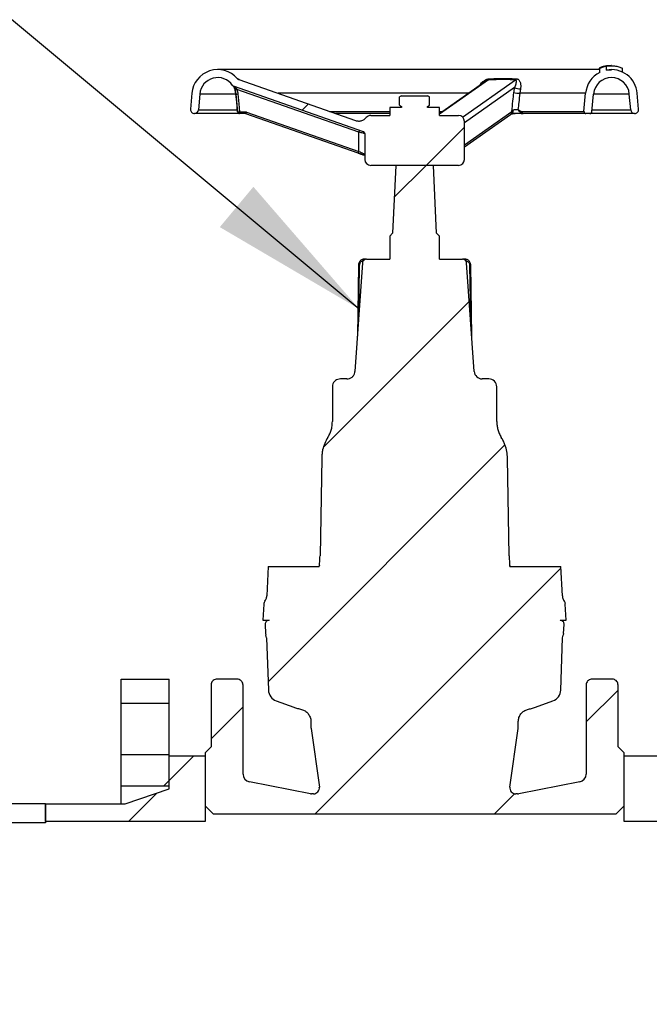
# Model space of a CAD drawing. Units: millimetres. Extents: x 500 to 20501, y 500 to 14350.
# Drawn here: x 9175 to 9964, y 7062 to 8295 of the extents above; entities that cross this region are included whole.
import ezdxf

# ---------------------------------------------------------------- set-up
doc = ezdxf.new("R2010")
doc.units = ezdxf.units.MM
doc.header["$LTSCALE"] = 50
doc.linetypes.add('SLD-Solid', pattern=[0])
doc.styles.get("Standard").update_dxf_attribs({"font": 'arial.ttf'})
doc.dimstyles.new('SLDDIMSTYLE1', dxfattribs={"dimtxt": 0.18, "dimasz": 200, "dimexe": 0, "dimexo": 0.0625, "dimgap": 0, "dimtad": 0, "dimtih": 1, "dimtoh": 1, "dimdec": 0, "dimrnd": 1e-09, "dimzin": 0, "dimdsep": 46, "dimtxsty": 'Standard', "dimsah": 1, "dimcen": 0.09, "dimadec": 0, "dimazin": 0, "dimtfac": 200, "dimtdec": 0, "dimtofl": 0, "dimtmove": 0, "dimatfit": 3, "dimfxl": 1, "dimfrac": 2, "dimtolj": 1, "dimtzin": 0, "dimarcsym": 0})

msp = doc.modelspace()

# ---------------------------------------------------------------- hatches: boundary and pattern name
at = {"linetype": 'SLD-Solid', "lineweight": 18}
h = msp.add_hatch(dxfattribs=at)
h.set_pattern_fill('ANSI31', scale=50, style=0)
edge = h.paths.add_edge_path(flags=0)
edge.add_line((9686.2, 8200), (9653.7, 8200))
edge.add_line((9653.7, 8200), (9651.1, 8198.6))
edge.add_line((9651.1, 8198.6), (9651.1, 8188.2))
edge.add_line((9651.1, 8188.2), (9653.7, 8186.8))
edge.add_line((9653.7, 8186.8), (9653.7, 8185.3))
edge.add_line((9653.7, 8185.3), (9638.7, 8185.3))
edge.add_line((9638.7, 8185.3), (9638.7, 8175.3))
edge.add_line((9638.7, 8175.3), (9614.9, 8175.3))
edge.add_arc((9614.9, 8167.8), 7.5, 90, 139.0136)
edge.add_spline(control_points=[(9609.2, 8172.7), (9603.7, 8166.3), (9595.7, 8169.1)], knot_values=[0, 0, 0, 1, 1, 1], weights=[1, 0.827298, 1], degree=2, periodic=0)
edge.add_line((9595.7, 8169.1), (9449.8, 8220.3))
edge.add_spline(control_points=[(9449.8, 8220.3), (9448.5, 8220.7), (9447.7, 8221.7)], knot_values=[0, 0, 0, 1, 1, 1], weights=[1, 0.967398, 1], degree=2, periodic=0)
edge.add_arc((9423.2, 8200.3), 32.5, 41.3169, 175)
edge.add_line((9390.9, 8203.1), (9389.1, 8183.2))
edge.add_arc((9394.1, 8182.8), 5, 175, 270)
edge.add_arc((9394.1, 8182.8), 5, 270, 355)
edge.add_line((9399.1, 8182.3), (9400.8, 8202.2))
edge.add_arc((9423.2, 8200.3), 22.5, 34.5566, 175, ccw=False)
edge.add_spline(control_points=[(9441.8, 8213), (9442.2, 8212.3), (9443, 8212.1)], knot_values=[0, 0, 0, 1, 1, 1], weights=[1, 0.950784, 1], degree=2, periodic=0)
edge.add_line((9443, 8212.1), (9605.7, 8155))
edge.add_spline(control_points=[(9605.7, 8155), (9607.4, 8154.4), (9607.4, 8152.6)], knot_values=[0, 0, 0, 1, 1, 1], weights=[1, 0.815845, 1], degree=2, periodic=0)
edge.add_line((9607.4, 8152.6), (9607.4, 8120.3))
edge.add_arc((9614.9, 8120.3), 7.5, 180, 270)
edge.add_line((9614.9, 8112.8), (9724.9, 8112.8))
edge.add_arc((9724.9, 8120.3), 7.5, 270, 360)
edge.add_line((9732.4, 8120.3), (9732.4, 8167.8))
edge.add_arc((9724.9, 8167.8), 7.5, 0, 90)
edge.add_line((9724.9, 8175.3), (9701.2, 8175.3))
edge.add_line((9701.2, 8175.3), (9701.2, 8185.3))
edge.add_line((9701.2, 8185.3), (9686.2, 8185.3))
edge.add_line((9686.2, 8185.3), (9686.2, 8186.8))
edge.add_line((9686.2, 8186.8), (9688.7, 8188.2))
edge.add_line((9688.7, 8188.2), (9688.7, 8198.6))
edge.add_line((9688.7, 8198.6), (9686.2, 8200))
h = msp.add_hatch(dxfattribs=at)
h.set_pattern_fill('ANSI31', scale=50, style=0)
edge = h.paths.add_edge_path(flags=0)
edge.add_line((9950.7, 8183.2), (9948.9, 8203.1))
edge.add_arc((9916.6, 8200.3), 32.5, 5, 100.8884)
edge.add_line((9910.4, 8232.2), (9910.4, 8237.2))
edge.add_arc((9916.6, 8205.3), 32.5, 100.8884, 116.9127)
edge.add_line((9901.8, 8234.2), (9901.8, 8229.2))
edge.add_arc((9916.6, 8200.3), 32.5, 116.9127, 175)
edge.add_line((9884.2, 8203.1), (9882.2, 8180.5))
edge.add_arc((9884.7, 8180.3), 2.5, 175, 270)
edge.add_line((9884.7, 8177.8), (9889.7, 8177.8))
edge.add_arc((9889.7, 8180.3), 2.5, 270, 355)
edge.add_line((9892.2, 8180), (9894.1, 8202.2))
edge.add_arc((9916.6, 8200.3), 22.5, 5, 175, ccw=False)
edge.add_line((9939, 8202.2), (9940.7, 8182.3))
edge.add_arc((9945.7, 8182.8), 5, 185, 270)
edge.add_arc((9945.7, 8182.8), 5, 270, 365)
h = msp.add_hatch(dxfattribs=at)
h.set_pattern_fill('ANSI31', scale=50, style=0)
edge = h.paths.add_edge_path(flags=0)
edge.add_spline(control_points=[(9855.4, 7520.6), (9855.4, 7521.7), (9855.7, 7522.9), (9856.1, 7524)], knot_values=[0, 0, 0, 0, 1, 1, 1, 1], weights=[1, 1, 1, 1], degree=3, periodic=0)
edge.add_spline(control_points=[(9856.1, 7524), (9856.4, 7524.7), (9856.6, 7525.6), (9856.6, 7526.4)], knot_values=[0, 0, 0, 0, 1, 1, 1, 1], weights=[1, 1, 1, 1], degree=3, periodic=0)
edge.add_line((9856.6, 7526.4), (9857.2, 7537.5))
edge.add_spline(control_points=[(9857.2, 7537.5), (9857.4, 7540.5), (9855.3, 7542.8), (9852.2, 7542.8)], knot_values=[0, 0, 0, 0, 1, 1, 1, 1], weights=[0.958241, 0.759153, 0.759153, 0.958241], degree=3, periodic=0)
edge.add_line((9852.2, 7542.8), (9859.9, 7542.8))
edge.add_line((9859.9, 7542.8), (9858.8, 7562.8))
edge.add_arc((9851.4, 7562.4), 7.5, 3, 35.6273)
edge.add_spline(control_points=[(9857.5, 7566.8), (9855.3, 7569.8), (9855.1, 7573.4)], knot_values=[0.573442, 0.573442, 0.573442, 1, 1, 1], weights=[0.893649, 0.90727, 1], degree=2, periodic=0)
edge.add_line((9855.1, 7573.4), (9853.2, 7610.3))
edge.add_line((9853.2, 7610.3), (9789.3, 7610.3))
edge.add_spline(control_points=[(9789.3, 7610.3), (9789.3, 7610.6), (9789.3, 7611), (9789.2, 7611.4)], knot_values=[0, 0, 0, 0, 0.033797, 0.033797, 0.033797, 0.033797], weights=[0.989646, 0.989647, 0.989649, 0.989651], degree=3, periodic=0)
edge.add_spline(control_points=[(9789.2, 7611.4), (9788.5, 7617.3), (9788.4, 7623.4)], knot_values=[0, 0, 0, 1, 1, 1], weights=[1, 0.998841, 1], degree=2, periodic=0)
edge.add_line((9788.4, 7623.4), (9786.3, 7746.1))
edge.add_spline(control_points=[(9786.3, 7746.1), (9786, 7760), (9778.6, 7771.8)], knot_values=[0, 0, 0, 0.356719, 0.356719, 0.356719], weights=[1, 0.897711, 0.868399], degree=2, periodic=0)
edge.add_spline(control_points=[(9778.6, 7771.8), (9772.9, 7781), (9772.9, 7791.8)], knot_values=[0, 0, 0, 1, 1, 1], weights=[1, 0.960956, 1], degree=2, periodic=0)
edge.add_line((9772.9, 7791.8), (9772.9, 7835.3))
edge.add_arc((9762.9, 7835.3), 10, 0, 90)
edge.add_line((9762.9, 7845.3), (9754.6, 7845.3))
edge.add_arc((9754.6, 7855.3), 10, 184, 270, ccw=False)
edge.add_line((9744.6, 7854.6), (9735.1, 7990.6))
edge.add_spline(control_points=[(9735.1, 7990.6), (9734.9, 7993.4), (9732.9, 7995.3), (9730.1, 7995.3)], knot_values=[0, 0, 0, 0, 1, 1, 1, 1], weights=[0.872807, 0.71649, 0.71649, 0.872807], degree=3, periodic=0)
edge.add_line((9730.1, 7995.3), (9701.2, 7995.3))
edge.add_line((9701.2, 7995.3), (9701.2, 8024))
edge.add_line((9701.2, 8024), (9697.4, 8027.8))
edge.add_line((9697.4, 8027.8), (9693.7, 8112.8))
edge.add_line((9693.7, 8112.8), (9646.2, 8112.8))
edge.add_line((9646.2, 8112.8), (9642.4, 8027.8))
edge.add_line((9642.4, 8027.8), (9638.7, 8024))
edge.add_line((9638.7, 8024), (9638.7, 7995.3))
edge.add_line((9638.7, 7995.3), (9609.7, 7995.3))
edge.add_spline(control_points=[(9609.7, 7995.3), (9606.9, 7995.3), (9604.9, 7993.4), (9604.7, 7990.6)], knot_values=[0, 0, 0, 0, 1, 1, 1, 1], weights=[0.872807, 0.71649, 0.71649, 0.872807], degree=3, periodic=0)
edge.add_line((9604.7, 7990.6), (9595.2, 7854.6))
edge.add_spline(control_points=[(9595.2, 7854.6), (9594.8, 7849), (9590.7, 7845.3), (9585.2, 7845.3)], knot_values=[0, 0, 0, 0, 1, 1, 1, 1], weights=[1, 0.820902, 0.820902, 1], degree=3, periodic=0)
edge.add_line((9585.2, 7845.3), (9576.9, 7845.3))
edge.add_spline(control_points=[(9576.9, 7845.3), (9571, 7845.3), (9566.9, 7841.1), (9566.9, 7835.3)], knot_values=[0, 0, 0, 0, 1, 1, 1, 1], weights=[1, 0.804738, 0.804738, 1], degree=3, periodic=0)
edge.add_line((9566.9, 7835.3), (9566.9, 7791.8))
edge.add_spline(control_points=[(9566.9, 7791.8), (9566.9, 7781), (9561.2, 7771.8)], knot_values=[0, 0, 0, 1, 1, 1], weights=[1, 0.960956, 1], degree=2, periodic=0)
edge.add_spline(control_points=[(9561.2, 7771.8), (9553.8, 7760), (9553.5, 7746.1)], knot_values=[0.643281, 0.643281, 0.643281, 1, 1, 1], weights=[0.868399, 0.897711, 1], degree=2, periodic=0)
edge.add_line((9553.5, 7746.1), (9551.4, 7623.4))
edge.add_spline(control_points=[(9551.4, 7623.4), (9551.3, 7617.3), (9550.6, 7611.4)], knot_values=[0, 0, 0, 1, 1, 1], weights=[1, 0.998841, 1], degree=2, periodic=0)
edge.add_spline(control_points=[(9550.6, 7611.4), (9550.5, 7611), (9550.5, 7610.6), (9550.5, 7610.3)], knot_values=[0.056255, 0.056255, 0.056255, 0.056255, 0.090052, 0.090052, 0.090052, 0.090052], weights=[0.989651, 0.989649, 0.989647, 0.989646], degree=3, periodic=0)
edge.add_line((9550.5, 7610.3), (9486.6, 7610.3))
edge.add_line((9486.6, 7610.3), (9484.7, 7573.4))
edge.add_spline(control_points=[(9484.7, 7573.4), (9484.5, 7569.8), (9482.3, 7566.8)], knot_values=[0, 0, 0, 0.426558, 0.426558, 0.426558], weights=[1, 0.90727, 0.893649], degree=2, periodic=0)
edge.add_arc((9488.4, 7562.4), 7.5, 144.3727, 177)
edge.add_line((9481, 7562.8), (9479.9, 7542.8))
edge.add_line((9479.9, 7542.8), (9487.6, 7542.8))
edge.add_spline(control_points=[(9487.6, 7542.8), (9484.5, 7542.8), (9482.4, 7540.5), (9482.6, 7537.5)], knot_values=[0, 0, 0, 0, 1, 1, 1, 1], weights=[0.958241, 0.759153, 0.759153, 0.958241], degree=3, periodic=0)
edge.add_line((9482.6, 7537.5), (9483.2, 7526.4))
edge.add_spline(control_points=[(9483.2, 7526.4), (9483.2, 7525.5), (9483.4, 7524.7), (9483.7, 7524)], knot_values=[0, 0, 0, 0, 1, 1, 1, 1], weights=[1, 1, 1, 1], degree=3, periodic=0)
edge.add_spline(control_points=[(9483.7, 7524), (9484.1, 7522.9), (9484.4, 7521.7), (9484.4, 7520.6)], knot_values=[0, 0, 0, 0, 1, 1, 1, 1], weights=[1, 1, 1, 1], degree=3, periodic=0)
edge.add_line((9484.4, 7520.6), (9486.7, 7455.4))
edge.add_arc((9501.7, 7455.9), 15, 182.0308, 250.2803)
edge.add_line((9496.6, 7441.8), (9518.4, 7434))
edge.add_spline(control_points=[(9518.4, 7434), (9520.1, 7433.4), (9521.7, 7432.9), (9524.9, 7431.9), (9526.6, 7431.5), (9528.2, 7431.1)], knot_values=[0, 0, 0, 0, 0.5, 0.5, 1, 1, 1, 1], weights=[1, 1, 1, 1, 1, 1], degree=3, periodic=0)
edge.add_spline(control_points=[(9528.2, 7431.1), (9529, 7430.9), (9529.8, 7430.6), (9531.4, 7429.9), (9532.1, 7429.6), (9533.6, 7428.6), (9534.2, 7428.1), (9535.5, 7426.9), (9536.1, 7426.3), (9537.7, 7424.2), (9538.5, 7422.7), (9539.1, 7420.9), (9539.2, 7420.7), (9539.3, 7420.2), (9539.4, 7420), (9539.5, 7419.4), (9539.6, 7419), (9539.8, 7417.7), (9539.9, 7416.9), (9539.9, 7416)], knot_values=[0, 0, 0, 0, 0.125, 0.125, 0.25, 0.25, 0.375, 0.375, 0.5, 0.5, 0.75, 0.75, 0.78125, 0.78125, 0.8125, 0.8125, 0.875, 0.875, 1, 1, 1, 1], weights=[1, 1, 1, 1, 1, 1, 1, 1, 1, 1, 1, 1, 1, 1, 1, 1, 1, 1, 1, 1], degree=3, periodic=0)
edge.add_line((9539.9, 7416), (9539.9, 7412.1))
edge.add_arc((9575.3, 7412.1), 35.4, 180.0004, 188.0004)
edge.add_line((9540.2, 7407.2), (9550.6, 7333.8))
edge.add_arc((9543.1, 7332.8), 7.5, -90, 8, ccw=False)
edge.add_line((9543.1, 7325.3), (9540.9, 7325.3))
edge.add_arc((9540.9, 7332.8), 7.5, 259, 270, ccw=False)
edge.add_line((9539.4, 7325.4), (9463, 7340.3))
edge.add_arc((9464.9, 7350.1), 10, 180, 259, ccw=False)
edge.add_line((9454.9, 7350.1), (9454.9, 7461.5))
edge.add_spline(control_points=[(9454.9, 7461.5), (9454.9, 7465.9), (9451.8, 7469), (9447.4, 7469)], knot_values=[0, 0, 0, 0, 1, 1, 1, 1], weights=[1, 0.804738, 0.804738, 1], degree=3, periodic=0)
edge.add_line((9447.4, 7469), (9422.4, 7469))
edge.add_spline(control_points=[(9422.4, 7469), (9418, 7469), (9414.9, 7465.9), (9414.9, 7461.5)], knot_values=[0, 0, 0, 0, 1, 1, 1, 1], weights=[0.5, 0.402369, 0.402369, 0.5], degree=3, periodic=0)
edge.add_line((9414.9, 7461.5), (9414.9, 7384))
edge.add_line((9414.9, 7384), (9407.4, 7376.5))
edge.add_line((9407.4, 7376.5), (9407.4, 7310.3))
edge.add_line((9407.4, 7310.3), (9417.4, 7300.3))
edge.add_line((9417.4, 7300.3), (9922.4, 7300.3))
edge.add_line((9922.4, 7300.3), (9932.4, 7310.3))
edge.add_line((9932.4, 7310.3), (9932.4, 7376.5))
edge.add_line((9932.4, 7376.5), (9924.9, 7384))
edge.add_line((9924.9, 7384), (9924.9, 7461.5))
edge.add_spline(control_points=[(9924.9, 7461.5), (9924.9, 7465.9), (9921.8, 7469), (9917.4, 7469)], knot_values=[0, 0, 0, 0, 1, 1, 1, 1], weights=[0.5, 0.402369, 0.402369, 0.5], degree=3, periodic=0)
edge.add_line((9917.4, 7469), (9892.4, 7469))
edge.add_spline(control_points=[(9892.4, 7469), (9888, 7469), (9884.9, 7465.9), (9884.9, 7461.5)], knot_values=[0, 0, 0, 0, 1, 1, 1, 1], weights=[1, 0.804738, 0.804738, 1], degree=3, periodic=0)
edge.add_line((9884.9, 7461.5), (9884.9, 7350.1))
edge.add_arc((9874.9, 7350.1), 10, 281, 360, ccw=False)
edge.add_line((9876.8, 7340.3), (9800.4, 7325.4))
edge.add_arc((9798.9, 7332.8), 7.5, 270, 281, ccw=False)
edge.add_line((9798.9, 7325.3), (9796.7, 7325.3))
edge.add_arc((9796.7, 7332.8), 7.5, 172, 270, ccw=False)
edge.add_line((9789.2, 7333.8), (9799.6, 7407.2))
edge.add_arc((9764.5, 7412.1), 35.4, 351.9996, 359.9996)
edge.add_line((9799.9, 7412.1), (9799.9, 7416))
edge.add_spline(control_points=[(9799.9, 7416), (9799.9, 7416.9), (9800, 7417.7), (9800.2, 7419), (9800.3, 7419.4), (9800.4, 7420), (9800.5, 7420.2), (9800.6, 7420.7), (9800.7, 7420.9), (9801.3, 7422.7), (9802.1, 7424.2), (9803.7, 7426.3), (9804.3, 7426.9), (9805.6, 7428.1), (9806.2, 7428.6), (9807.7, 7429.6), (9808.4, 7429.9), (9810, 7430.6), (9810.8, 7430.9), (9811.6, 7431.1)], knot_values=[0, 0, 0, 0, 0.125, 0.125, 0.1875, 0.1875, 0.21875, 0.21875, 0.25, 0.25, 0.5, 0.5, 0.625, 0.625, 0.75, 0.75, 0.875, 0.875, 1, 1, 1, 1], weights=[1, 1, 1, 1, 1, 1, 1, 1, 1, 1, 1, 1, 1, 1, 1, 1, 1, 1, 1, 1], degree=3, periodic=0)
edge.add_spline(control_points=[(9811.6, 7431.1), (9813.2, 7431.5), (9814.9, 7431.9), (9818.1, 7432.9), (9819.8, 7433.4), (9821.4, 7434)], knot_values=[0, 0, 0, 0, 0.5, 0.5, 1, 1, 1, 1], weights=[1, 1, 1, 1, 1, 1], degree=3, periodic=0)
edge.add_line((9821.4, 7434), (9843.2, 7441.8))
edge.add_arc((9838.1, 7455.9), 15, 289.7197, 357.9692)
edge.add_line((9853.1, 7455.4), (9855.4, 7520.6))
h = msp.add_hatch(dxfattribs=at)
h.set_pattern_fill('ANSI31', scale=50, style=0)
h.paths.add_polyline_path([(9362.4, 7469), (9302.4, 7469), (9302.4, 7439), (9362.4, 7439)], flags=0)
h = msp.add_hatch(dxfattribs=at)
h.set_pattern_fill('ANSI31', scale=50, style=0)
h.paths.add_polyline_path([(9362.4, 7372.8), (9362.4, 7331.5), (9307.4, 7312.8), (9207.4, 7312.8), (9207.4, 7290.7), (9407.4, 7290.7), (9407.4, 7372.8)], flags=0)
h = msp.add_hatch(dxfattribs=at)
h.set_pattern_fill('ANSI31', scale=50, style=0)
h.paths.add_polyline_path([(9302.4, 7374), (9302.4, 7335.3), (9362.4, 7335.3), (9362.4, 7374)], flags=0)
h = msp.add_hatch(dxfattribs=at)
h.set_pattern_fill('ANSI31', scale=50, style=0)
h.paths.add_polyline_path([(9977.4, 7331.5), (9977.4, 7372.8), (9932.4, 7372.8), (9932.4, 7290.7), (10132.4, 7290.7), (10132.4, 7312.8), (10032.4, 7312.8)], flags=0)
h = msp.add_hatch(dxfattribs=at)
h.set_pattern_fill('ANSI31', scale=50, style=0)
edge = h.paths.add_edge_path(flags=0)
edge.add_line((9064.9, 7312.8), (9053, 7324.6))
edge.add_line((9053, 7324.6), (8782.4, 7324.6))
edge.add_arc((8782.4, 7112.8), 211.9, 90, 270)
edge.add_line((8782.4, 6900.9), (9053, 6900.9))
edge.add_line((9053, 6900.9), (9064.9, 6912.8))
edge.add_line((9064.9, 6912.8), (9207.4, 6912.8))
edge.add_line((9207.4, 6912.8), (9207.4, 6936.5))
edge.add_line((9207.4, 6936.5), (8782.4, 6936.5))
edge.add_arc((8782.4, 7112.8), 176.2, 90, 270, ccw=False)
edge.add_line((8782.4, 7289), (9207.4, 7289))
edge.add_line((9207.4, 7289), (9207.4, 7312.8))
edge.add_line((9207.4, 7312.8), (9064.9, 7312.8))

# ---------------------------------------------------------------- linework, layer by layer
at = {"color": 7, "linetype": 'SLD-Solid', "lineweight": 25}
for p, q in [((9901.8, 8232.8), (9423.2, 8232.8)), ((9901.8, 8234.8), (9905, 8236)), ((9901.8, 8234.4), (9901.8, 8234.8)), ((9901.8, 8234.2), (9901.8, 8229.2)), ((9905, 8236), (9905, 8235.8)), ((9910.4, 8232.2), (9910.4, 8237.2)), ((9916.5, 8237.8), (9916.4, 8237.8)), ((9930.4, 8229.6), (9930.4, 8234.6)), ((9449.8, 8220.3), (9595.7, 8169.1)), ((9759, 8218.3), (9701.2, 8177.6)), ((9605.7, 8155), (9443, 8212.1)), ((9445, 8207.4), (9446.1, 8202.2)), ((9446.1, 8202.2), (9445, 8207.4)), ((9600.1, 8154.4), (9447.3, 8208.1)), ((9802.6, 8208.6), (9801.7, 8203.1)), ((9390.9, 8203.1), (9389.1, 8183.2)), ((9400.8, 8202.2), (9399.1, 8182.3)), ((9446.1, 8202.2), (9448.1, 8180)), ((9653.7, 8200), (9651.1, 8198.6)), ((9651.1, 8188.2), (9651.1, 8198.6)), ((9653.7, 8200), (9686.2, 8200)), ((9688.7, 8198.6), (9686.2, 8200)), ((9688.7, 8188.2), (9688.7, 8198.6)), ((9884.2, 8203.1), (9801.7, 8203.1)), ((9882.2, 8180.5), (9884.2, 8203.1)), ((9892.2, 8180), (9894.1, 8202.2)), ((9940.7, 8182.3), (9939, 8202.2)), ((9950.7, 8183.2), (9948.9, 8203.1)), ((9638.7, 8185.3), (9638.7, 8175.3)), ((9653.7, 8185.3), (9638.7, 8185.3)), ((9651.1, 8188.2), (9653.7, 8186.8)), ((9653.7, 8186.8), (9653.7, 8185.3)), ((9686.2, 8186.8), (9688.7, 8188.2)), ((9686.2, 8185.3), (9686.2, 8186.8)), ((9701.2, 8185.3), (9686.2, 8185.3)), ((9701.2, 8175.3), (9701.2, 8185.3)), ((9791.7, 8180.2), (9793.3, 8182)), ((9804.4, 8180.5), (9882.2, 8180.5)), ((9450.6, 8177.8), (9394.1, 8177.8)), ((9450.5, 8180.1), (9456.9, 8180.1)), ((9457, 8177.8), (9450.6, 8177.8)), ((9458.6, 8177.5), (9457, 8177.8)), ((9458.6, 8177.5), (9459.4, 8179.7)), ((9599.4, 8128.1), (9458.6, 8177.5)), ((9459.4, 8179.7), (9600.2, 8130.3)), ((9638.7, 8177.8), (9570.9, 8177.8)), ((9614.9, 8175.3), (9638.7, 8175.3)), ((9701.2, 8175.3), (9724.9, 8175.3)), ((9732.4, 8136), (9790.2, 8176.5)), ((9790.1, 8176.5), (9792.3, 8177.6)), ((9804.6, 8178.1), (9804.3, 8178.2)), ((9804.3, 8178.1), (9805.2, 8177.9)), ((9805, 8177.8), (9805.7, 8177.8)), ((9805.7, 8177.8), (9805.8, 8177.8)), ((9884.7, 8177.8), (9805.9, 8177.8)), ((9889.7, 8177.8), (9884.7, 8177.8)), ((9945.7, 8177.8), (9889.7, 8177.8)), ((9600.1, 8154.4), (9600.9, 8156.7)), ((9732.4, 8120.3), (9732.4, 8167.8)), ((9607.4, 8152.6), (9607.4, 8120.3)), ((9599.4, 8128.1), (9600.2, 8130.3)), ((9724.9, 8112.8), (9614.9, 8112.8)), ((9646.2, 8112.8), (9642.4, 8027.8)), ((9693.7, 8112.8), (9646.2, 8112.8)), ((9697.4, 8027.8), (9693.7, 8112.8)), ((9642.4, 8027.8), (9638.7, 8024)), ((9638.7, 8024), (9638.7, 7995.3)), ((9701.2, 8024), (9697.4, 8027.8)), ((9701.2, 7995.3), (9701.2, 8024)), ((9609.7, 7995.3), (9606.4, 7995.3)), ((9609.7, 7995.3), (9638.7, 7995.3)), ((9701.2, 7995.3), (9730.1, 7995.3)), ((9733.4, 7995.3), (9730.1, 7995.3)), ((9604.7, 7990.6), (9595.2, 7854.6)), ((9599.6, 7987.9), (9598.3, 7898.7)), ((9744.6, 7854.6), (9735.1, 7990.6)), ((9741.5, 7898.7), (9740.2, 7987.9)), ((9566.9, 7835.3), (9566.9, 7791.8)), ((9585.2, 7845.3), (9576.9, 7845.3)), ((9762.9, 7845.3), (9754.6, 7845.3)), ((9772.9, 7791.8), (9772.9, 7835.3)), ((9553.5, 7746.1), (9551.4, 7623.4)), ((9788.4, 7623.4), (9786.3, 7746.1)), ((9486.6, 7610.3), (9484.7, 7573.4)), ((9486.6, 7610.3), (9550.5, 7610.3)), ((9550.6, 7611.4), (9550.5, 7610.3)), ((9789.3, 7610.3), (9789.2, 7611.4)), ((9789.3, 7610.3), (9853.2, 7610.3)), ((9855.1, 7573.4), (9853.2, 7610.3)), ((9481, 7562.8), (9479.9, 7542.8)), ((9859.9, 7542.8), (9858.8, 7562.8)), ((9479.9, 7542.8), (9487.6, 7542.8)), ((9852.2, 7542.8), (9859.9, 7542.8)), ((9482.6, 7537.5), (9483.2, 7526.4)), ((9483.2, 7526.4), (9483.7, 7524)), ((9856.6, 7526.4), (9856.1, 7524)), ((9856.6, 7526.4), (9857.2, 7537.5)), ((9484.4, 7520.6), (9483.7, 7524)), ((9484.4, 7520.6), (9486.7, 7455.4)), ((9853.1, 7455.4), (9855.4, 7520.6)), ((9855.4, 7520.6), (9856.1, 7524)), ((9302.4, 7439), (9302.4, 7469)), ((9302.4, 7469), (9362.4, 7469)), ((9362.4, 7439), (9362.4, 7469)), ((9447.4, 7469), (9422.4, 7469)), ((9917.4, 7469), (9892.4, 7469)), ((9414.9, 7461.5), (9414.9, 7384)), ((9454.9, 7350.1), (9454.9, 7461.5)), ((9884.9, 7461.5), (9884.9, 7350.1)), ((9924.9, 7384), (9924.9, 7461.5)), ((9496.6, 7441.8), (9518.4, 7434)), ((9821.4, 7434), (9843.2, 7441.8)), ((9302.4, 7374), (9302.4, 7439)), ((9302.4, 7439), (9362.4, 7439)), ((9362.4, 7374), (9362.4, 7439)), ((9539.9, 7416), (9539.9, 7412.1)), ((9799.9, 7412.1), (9799.9, 7416)), ((9540.2, 7407.2), (9550.6, 7333.8)), ((9789.2, 7333.8), (9799.6, 7407.2)), ((9414.9, 7384), (9407.4, 7376.5)), ((9932.4, 7376.5), (9924.9, 7384)), ((9362.4, 7374), (9302.4, 7374)), ((9302.4, 7335.3), (9302.4, 7374)), ((9362.4, 7335.3), (9362.4, 7374)), ((9362.4, 7372.8), (9407.4, 7372.8)), ((9362.4, 7331.5), (9362.4, 7372.8)), ((9407.4, 7376.5), (9407.4, 7310.3)), ((9407.4, 7372.8), (9407.4, 7290.7)), ((9932.4, 7310.3), (9932.4, 7376.5)), ((9932.4, 7372.8), (9977.4, 7372.8)), ((9932.4, 7290.7), (9932.4, 7372.8)), ((9302.4, 7335.3), (9362.4, 7335.3)), ((9302.4, 7312.8), (9302.4, 7335.3)), ((9307.4, 7312.8), (9362.4, 7331.5)), ((9539.4, 7325.4), (9463, 7340.3)), ((9876.8, 7340.3), (9800.4, 7325.4)), ((9543.1, 7325.3), (9540.9, 7325.3)), ((9798.9, 7325.3), (9796.7, 7325.3)), ((9207.4, 7312.8), (9064.9, 7312.8)), ((9207.4, 7312.8), (9207.4, 7289)), ((9207.4, 7312.8), (9307.4, 7312.8)), ((9207.4, 7290.7), (9207.4, 7312.8)), ((9417.4, 7300.3), (9407.4, 7310.3)), ((9932.4, 7310.3), (9922.4, 7300.3)), ((9417.4, 7300.3), (9922.4, 7300.3)), ((9207.4, 7289), (8782.4, 7289)), ((9407.4, 7290.7), (9207.4, 7290.7)), ((10132.4, 7290.7), (9932.4, 7290.7))]:
    msp.add_line(p, q, dxfattribs=at)
at = {"color": 8, "linetype": 'SLD-Solid', "lineweight": 25}
for p, q in [((9762.4, 8219.9), (9701.2, 8176.8)), ((9730, 8173.3), (9796.3, 8219.9)), ((9795.2, 8210.3), (9732.4, 8166.2)), ((9446.1, 8202.2), (9400.8, 8202.2)), ((9737.4, 8203.1), (9498.8, 8203.1)), ((9939, 8202.2), (9894.1, 8202.2)), ((9399.1, 8182.3), (9447.9, 8182.3)), ((9563.2, 8180.5), (9638.7, 8180.5)), ((9701.2, 8180.5), (9705.2, 8180.5)), ((9732.4, 8138.6), (9791.7, 8180.2)), ((9892.4, 8182.3), (9940.7, 8182.3)), ((9448.1, 8180), (9448.1, 8180)), ((9599.9, 7921.6), (9600.9, 7987.8)), ((9738.9, 7987.8), (9739.9, 7921.6))]:
    msp.add_line(p, q, dxfattribs=at)
at = {"color": 7, "linetype": 'SLD-Solid', "lineweight": 25, "flags": 128}
for points in [[(9445, 8207.4), (9445, 8207.4), (9445, 8207.4)], [(9446.1, 8202.2), (9446.1, 8202.2), (9446.1, 8202.2)], [(9448.1, 8180), (9447, 8192.5), (9446.1, 8202.2)], [(9448.5, 8202.3), (9449.6, 8189.9), (9450.5, 8180.1)], [(9804.4, 8180.5), (9804.4, 8180), (9804.4, 8179.4), (9804.6, 8179), (9804.8, 8178.6), (9805, 8178.2), (9805.3, 8178), (9805.6, 8177.8), (9805.9, 8177.8)], [(9605.2, 7992.8), (9605.2, 7993.2), (9605.3, 7993.7), (9605.4, 7994.1), (9605.6, 7994.5), (9605.7, 7994.8), (9606, 7995.1), (9606.2, 7995.2), (9606.4, 7995.3)], [(9734.6, 7992.8), (9734.6, 7993.2), (9734.5, 7993.7), (9734.4, 7994.1), (9734.2, 7994.5), (9734.1, 7994.8), (9733.8, 7995.1), (9733.6, 7995.2), (9733.4, 7995.3)]]:
    msp.add_lwpolyline(points, dxfattribs=at)
at = {"color": 8, "linetype": 'SLD-Solid', "lineweight": 25, "flags": 128}
msp.add_lwpolyline([(9804.4, 8180.5), (9804.3, 8180), (9804.3, 8179.5), (9804.4, 8179.1), (9804.5, 8178.7), (9804.7, 8178.3), (9804.9, 8178), (9805.2, 8177.9), (9805.4, 8177.8)], dxfattribs=at)
at = {"color": 7, "linetype": 'SLD-Solid', "lineweight": 25}
for centre, radius, start, end in [((9423.2, 8200.3), 32.5, 41.3169, 175), ((9916.6, 8205.3), 32.5, 100.8884, 116.9127), ((9916.6, 8200.3), 32.5, 5, 100.8884), ((9423.2, 8200.3), 22.5, 34.5566, 175), ((9452.6, 8224.5), 4.92, 220.0558, 250.6429), ((9760, 8222.1), 3.29, 317.7334, 347.0238), ((9794.3, 8223), 3.72, 301.6139, 332.936), ((9916.6, 8200.3), 32.5, 116.9127, 175), ((9916.6, 8200.3), 22.5, 5, 175), ((9803.5, 8229.4), 20.8, 246.5109, 267.4675), ((9813.7, 8341.9), 139.3, 261.9692, 265.053), ((9394.1, 8182.8), 5, 175, 270), ((9394.1, 8182.8), 5, 270, 355), ((9884.7, 8180.3), 2.5, 175, 270), ((9945.7, 8182.8), 5, 185, 270), ((9945.7, 8182.8), 5, 270, 5), ((9450.6, 8180.3), 2.5, 185.1902, 270), ((9484.2, 8179.6), 33.6, 179.0209, 183.0706), ((9490.6, 8179.6), 33.6, 179.0209, 183.0706), ((9614.9, 8167.8), 7.5, 90, 139.0136), ((9724.9, 8167.8), 7.5, 0, 90), ((9805.9, 8180.3), 2.5, 258.9623, 270), ((9889.7, 8180.3), 2.5, 270, 355), ((9614.9, 8120.3), 7.5, 180, 270), ((9724.9, 8120.3), 7.5, 270, 0), ((9754.6, 7855.3), 10, 184, 270), ((9762.9, 7835.3), 10, 360, 90), ((9488.4, 7562.4), 7.5, 144.3727, 177), ((9851.4, 7562.4), 7.5, 3, 35.6273), ((9501.7, 7455.9), 15, 182.0308, 250.2803), ((9838.1, 7455.9), 15, 289.7197, 357.9692), ((9575.3, 7412.1), 35.4, 180.0004, 188.0004), ((9764.5, 7412.1), 35.4, 351.9996, 359.9996), ((9464.9, 7350.1), 10, 180, 259), ((9874.9, 7350.1), 10, 281, 0), ((9543.1, 7332.8), 7.5, 270, 8), ((9796.7, 7332.8), 7.5, 172, 270), ((9540.9, 7332.8), 7.5, 259, 270), ((9798.9, 7332.8), 7.5, 270, 281)]:
    msp.add_arc(centre, radius, start, end, dxfattribs=at)
at = {"color": 8, "linetype": 'SLD-Solid', "lineweight": 25}
for centre, radius, start, end in [((9441, 8225.1), 18.1, 282.8084, 290.3501), ((9446.5, 8217.8), 15.6, 268.3334, 277.2186), ((9787.8, 8179.7), 3.91, 307.0295, 8.2797), ((9789.8, 8180.5), 3.81, 309.0528, 22.8376), ((9448.4, 8199.2), 19.2, 269.1829, 276.3939), ((9601, 8012.6), 24.8, 266.8306, 269.7206), ((9738.8, 8012.5), 24.7, 270.2756, 273.1757)]:
    msp.add_arc(centre, radius, start, end, dxfattribs=at)
at = {"color": 7, "linetype": 'SLD-Solid', "lineweight": 25}
for points, knots in [([(9916.2, 8237.7), (9915.8, 8237.7), (9914.7, 8237.7), (9913.1, 8237.6), (9911, 8237.3), (9908.6, 8236.8), (9906.1, 8236.1), (9903.8, 8235.2), (9902.4, 8234.5), (9901.8, 8234.2)], [0, 0, 0, 0, 0.078919, 0.218244, 0.337424, 0.506159, 0.704355, 0.869265, 1, 1, 1, 1]), ([(9915.1, 8237.7), (9915, 8237.7), (9914.1, 8237.8), (9912.4, 8237.7), (9910.3, 8237.4), (9908.2, 8237.1), (9906, 8236.5), (9903.8, 8235.9), (9902.4, 8235.4), (9901.8, 8235.1)], [0, 0, 0, 0, 0.040389, 0.193908, 0.361471, 0.50631, 0.671484, 0.860846, 1, 1, 1, 1]), ([(9901.8, 8235.1), (9901.8, 8235.1), (9901.8, 8235), (9901.8, 8234.9), (9901.8, 8234.8)], [0, 0, 0, 0, 0.561383, 1, 1, 1, 1]), ([(9901.8, 8234.2), (9901.8, 8234.2), (9901.8, 8234.2), (9901.8, 8234.2), (9901.8, 8234.2)], [0, 0, 0, 0, 0.560022, 1, 1, 1, 1]), ([(9910.4, 8237.2), (9911.6, 8237.4), (9913.9, 8237.7), (9917.3, 8237.8), (9921.2, 8237.5), (9925.7, 8236.6), (9928.9, 8235.2), (9930.4, 8234.6)], [0, 0, 0, 0, 0.174457, 0.336596, 0.498848, 0.758513, 1, 1, 1, 1]), ([(9910.4, 8232.2), (9912.1, 8232.5), (9914.1, 8232.8), (9916.1, 8232.7), (9916.5, 8232.7)], [0, 0, 0, 0, 0.840731, 1, 1, 1, 1]), ([(9447.7, 8221.7), (9447.7, 8221.7), (9447.8, 8221.7), (9448.5, 8221.4), (9448.9, 8221.3)], [0, 0, 0, 0, 0.496023, 1, 1, 1, 1]), ([(9447.7, 8221.7), (9447.8, 8221.5), (9448.1, 8221.2), (9448.8, 8220.7), (9449.4, 8220.5), (9449.8, 8220.3)], [0, 0, 0, 0, 0.265839, 0.531677, 1, 1, 1, 1]), ([(9796.3, 8219.9), (9793.3, 8220), (9787.4, 8220.3), (9778.7, 8220.3), (9770.3, 8220.2), (9765.1, 8220), (9762.4, 8219.9)], [0, 0, 0, 0, 0.279905, 0.559921, 0.779921, 1, 1, 1, 1]), ([(9763.2, 8221.3), (9767.2, 8221.5), (9775.3, 8221.7), (9786.8, 8221.7), (9794, 8221.5), (9797.6, 8221.3)], [0, 0, 0, 0, 0.335169, 0.664964, 1, 1, 1, 1]), ([(9796.3, 8219.9), (9796.4, 8219.8), (9796.5, 8219.8), (9796.8, 8219.6), (9797.1, 8219.1), (9797.3, 8218), (9797, 8216.1), (9796.3, 8213.5), (9795.6, 8211.4), (9795.2, 8210.3)], [0, 0, 0, 0, 0.025295, 0.054119, 0.125498, 0.250613, 0.500466, 0.750359, 1, 1, 1, 1]), ([(9797.6, 8221.3), (9797.9, 8221.3), (9798.6, 8221.2), (9799.4, 8220.9), (9800.1, 8220.5), (9800.8, 8219.7), (9801.6, 8218.6), (9802.3, 8217), (9802.7, 8215.2), (9802.9, 8213.6), (9802.9, 8212.1), (9802.9, 8210.6), (9802.7, 8209.4), (9802.6, 8208.6)], [0, 0, 0, 0, 0.06092, 0.125608, 0.186002, 0.250936, 0.375715, 0.500598, 0.625323, 0.75008, 0.813712, 0.874864, 1, 1, 1, 1]), ([(9441.8, 8213), (9441.9, 8212.9), (9442, 8212.7), (9442.4, 8212.3), (9442.8, 8212.2), (9443, 8212.1)], [0, 0, 0, 0, 0.261691, 0.523382, 1, 1, 1, 1]), ([(9443.1, 8211.9), (9443.1, 8211.9), (9443.1, 8211.8), (9443.2, 8211.7), (9443.4, 8211.1), (9443.9, 8210.2), (9444.5, 8208.8), (9444.8, 8207.9), (9445, 8207.4)], [0, 0, 0, 0, 0.006169, 0.085085, 0.197924, 0.531007, 0.749765, 1, 1, 1, 1]), ([(9447.3, 8208.1), (9447.6, 8207), (9448.2, 8205.1), (9448.4, 8203.2), (9448.5, 8202.3)], [0, 0, 0, 0, 0.559795, 1, 1, 1, 1]), ([(9794.3, 8203.9), (9794.4, 8205.1), (9794.7, 8207.3), (9795.1, 8209.4), (9795.2, 8210.3)], [0, 0, 0, 0, 0.559885, 1, 1, 1, 1]), ([(9791.7, 8180.2), (9792.2, 8184.6), (9793, 8192.5), (9793.9, 8200.5), (9794.3, 8203.9)], [0, 0, 0, 0, 0.56, 1, 1, 1, 1]), ([(9801.7, 8203.1), (9801.3, 8199.3), (9800.6, 8192.5), (9799.8, 8185.8), (9799.5, 8182.8)], [0, 0, 0, 0, 0.56, 1, 1, 1, 1]), ([(9793.3, 8182), (9793.6, 8182.1), (9794, 8182.5), (9794.8, 8182.7), (9795.6, 8182.8), (9796.7, 8182.8), (9798.1, 8182.7), (9799, 8182.8), (9799.5, 8182.8)], [0, 0, 0, 0, 0.139636, 0.268974, 0.392491, 0.514526, 0.756552, 1, 1, 1, 1]), ([(9799.5, 8182.8), (9800.4, 8182.3), (9801.9, 8181.2), (9803.6, 8180.7), (9804.4, 8180.5)], [0, 0, 0, 0, 0.560676, 1, 1, 1, 1]), ([(9456.9, 8180.1), (9457.4, 8180.1), (9458.3, 8180.1), (9459.1, 8179.8), (9459.4, 8179.7)], [0, 0, 0, 0, 0.560018, 1, 1, 1, 1]), ([(9595.7, 8169.1), (9597, 8168.7), (9599.8, 8168.1), (9604, 8168.9), (9607.2, 8170.6), (9608.7, 8172.1), (9609.2, 8172.7)], [0, 0, 0, 0, 0.280695, 0.567321, 0.849965, 1, 1, 1, 1]), ([(9792.3, 8177.6), (9792.3, 8177.6), (9792.5, 8177.6), (9792.9, 8177.7), (9793.4, 8177.7), (9793.9, 8177.8), (9794.1, 8177.8)], [0, 0, 0, 0, 0.214134, 0.446995, 0.70809, 1, 1, 1, 1]), ([(9805.8, 8177.8), (9805, 8177.8), (9803.2, 8177.8), (9800.2, 8177.8), (9797.1, 8177.8), (9795.1, 8177.8), (9794.1, 8177.8)], [0, 0, 0, 0, 0.280122, 0.559595, 0.779635, 1, 1, 1, 1]), ([(9600.2, 8130.3), (9600.2, 8134.8), (9600.1, 8142.8), (9600.1, 8150.9), (9600.1, 8154.4)], [0, 0, 0, 0, 0.559926, 1, 1, 1, 1]), ([(9607.4, 8152.6), (9607.4, 8152.9), (9607.3, 8153.4), (9606.9, 8154.2), (9606.3, 8154.7), (9605.9, 8154.9), (9605.7, 8155)], [0, 0, 0, 0, 0.27343, 0.546863, 0.820296, 1, 1, 1, 1]), ([(9599.4, 8128.1), (9600.2, 8127.8), (9601.6, 8127.3), (9603.5, 8126.7), (9605.1, 8126.2), (9606.1, 8125.9), (9606.8, 8125.8), (9607, 8126), (9607, 8126)], [0, 0, 0, 0, 0.225741, 0.430382, 0.614611, 0.777345, 0.920004, 1, 1, 1, 1]), ([(9607.4, 8125.3), (9607, 8125.4), (9606.1, 8125.7), (9604.1, 8126.4), (9601.7, 8127.3), (9600.2, 8127.8), (9599.4, 8128.1)], [0, 0, 0, 0, 0.19815, 0.508989, 0.753544, 1, 1, 1, 1]), ([(9606.3, 7995.2), (9606.1, 7995.2), (9605.3, 7995.2), (9604.1, 7994.8), (9602.7, 7994.1), (9601.6, 7993.1), (9600.6, 7991.8), (9600, 7990.4), (9599.6, 7989), (9599.7, 7988.2), (9599.7, 7987.9)], [0, 0, 0, 0, 0.075368, 0.214912, 0.354081, 0.494008, 0.635439, 0.778606, 0.923345, 1, 1, 1, 1]), ([(9609.7, 7995.3), (9609.1, 7995.2), (9608, 7995.1), (9606.5, 7994.2), (9605.4, 7993), (9604.8, 7991.7), (9604.7, 7990.9), (9604.7, 7990.6)], [0, 0, 0, 0, 0.224679, 0.449359, 0.674038, 0.898717, 1, 1, 1, 1]), ([(9735.1, 7990.6), (9735, 7991.2), (9734.8, 7992.3), (9733.9, 7993.7), (9732.5, 7994.7), (9731.2, 7995.2), (9730.4, 7995.2), (9730.1, 7995.3)], [0, 0, 0, 0, 0.224679, 0.449359, 0.674038, 0.898717, 1, 1, 1, 1]), ([(9740.2, 7987.9), (9740.2, 7988.1), (9740.2, 7988.8), (9739.9, 7990.1), (9739.3, 7991.6), (9738.4, 7993), (9737.2, 7994.1), (9735.8, 7994.8), (9734.5, 7995.2), (9733.7, 7995.2), (9733.4, 7995.2)], [0, 0, 0, 0, 0.046988, 0.192537, 0.338683, 0.484943, 0.630559, 0.774635, 0.916551, 1, 1, 1, 1]), ([(9605.2, 7992.8), (9604.6, 7992.7), (9603.3, 7992.5), (9601.9, 7991.2), (9601, 7989.5), (9600.9, 7988.4), (9600.9, 7987.8)], [0, 0, 0, 0, 0.271415, 0.561851, 0.788347, 1, 1, 1, 1]), ([(9734.6, 7992.8), (9735.2, 7992.7), (9736.5, 7992.5), (9737.9, 7991.2), (9738.8, 7989.5), (9738.9, 7988.4), (9738.9, 7987.8)], [0, 0, 0, 0, 0.270482, 0.562372, 0.789516, 1, 1, 1, 1]), ([(9585.2, 7845.3), (9586.3, 7845.4), (9588.6, 7845.6), (9591.6, 7847.3), (9593.9, 7849.9), (9594.9, 7852.5), (9595.1, 7854.1), (9595.2, 7854.6)], [0, 0, 0, 0, 0.222762, 0.451416, 0.6761, 0.900785, 1, 1, 1, 1]), ([(9576.9, 7845.3), (9575.8, 7845.1), (9573.5, 7844.9), (9570.5, 7843.2), (9568.3, 7840.7), (9567.1, 7837.8), (9566.9, 7836), (9566.9, 7835.3)], [0, 0, 0, 0, 0.214694, 0.429388, 0.644082, 0.858775, 1, 1, 1, 1]), ([(9561.2, 7771.8), (9562, 7773.3), (9563.7, 7776.2), (9565.4, 7781.1), (9566.7, 7786.3), (9566.8, 7789.9), (9566.9, 7791.8)], [0, 0, 0, 0, 0.237828, 0.480015, 0.737235, 1, 1, 1, 1]), ([(9772.9, 7791.8), (9773, 7790.1), (9773.1, 7786.8), (9774.2, 7781.7), (9775.9, 7776.6), (9777.7, 7773.4), (9778.6, 7771.8)], [0, 0, 0, 0, 0.237828, 0.480015, 0.737235, 1, 1, 1, 1]), ([(9561.2, 7771.8), (9561.1, 7771.8), (9559.7, 7769.4), (9557, 7764.4), (9554.8, 7757.4), (9553.8, 7751.2), (9553.6, 7747.8), (9553.5, 7746.1)], [0, 0, 0, 0, 0.003739, 0.309714, 0.624563, 0.811305, 1, 1, 1, 1]), ([(9786.3, 7746.1), (9786.1, 7748.9), (9785.7, 7754.5), (9783.7, 7761.6), (9781.3, 7767.4), (9779.5, 7770.4), (9778.6, 7771.8)], [0, 0, 0, 0, 0.305977, 0.620827, 0.809407, 1, 1, 1, 1]), ([(9550.6, 7611.4), (9550.7, 7612.4), (9550.9, 7614.4), (9551.2, 7618.4), (9551.3, 7621.4), (9551.4, 7623.4)], [0, 0, 0, 0, 0.253727, 0.507453, 1, 1, 1, 1]), ([(9788.4, 7623.4), (9788.5, 7622.3), (9788.5, 7620.3), (9788.7, 7616.3), (9789, 7613.3), (9789.2, 7611.4)], [0, 0, 0, 0, 0.2537267, 0.5074535, 1, 1, 1, 1]), ([(9482.3, 7566.8), (9482.9, 7567.7), (9484.2, 7569.7), (9484.5, 7572.1), (9484.7, 7573.4)], [0, 0, 0, 0, 0.4226682, 1, 1, 1, 1]), ([(9855.1, 7573.4), (9855.3, 7572), (9855.7, 7569.6), (9856.9, 7567.6), (9857.5, 7566.8)], [0, 0, 0, 0, 0.5918397, 1, 1, 1, 1]), ([(9487.6, 7542.8), (9487, 7542.7), (9485.9, 7542.6), (9484.4, 7541.7), (9483.3, 7540.5), (9482.6, 7539), (9482.6, 7537.9), (9482.6, 7537.5)], [0, 0, 0, 0, 0.207791, 0.415581, 0.623372, 0.831162, 1, 1, 1, 1]), ([(9857.2, 7537.5), (9857.2, 7538.1), (9857.2, 7539.2), (9856.4, 7540.7), (9855.2, 7541.9), (9853.7, 7542.6), (9852.7, 7542.7), (9852.2, 7542.8)], [0, 0, 0, 0, 0.2077906, 0.4155812, 0.6233718, 0.8311624, 1, 1, 1, 1]), ([(9422.4, 7469), (9421.6, 7468.9), (9419.9, 7468.8), (9417.6, 7467.5), (9415.9, 7465.6), (9415, 7463.4), (9414.9, 7462.1), (9414.9, 7461.5)], [0, 0, 0, 0, 0.214694, 0.429388, 0.644082, 0.858775, 1, 1, 1, 1]), ([(9454.9, 7461.5), (9454.8, 7462.3), (9454.7, 7464), (9453.4, 7466.3), (9451.4, 7468), (9449.3, 7468.9), (9447.9, 7469), (9447.4, 7469)], [0, 0, 0, 0, 0.212766, 0.431462, 0.64616, 0.860858, 1, 1, 1, 1]), ([(9892.4, 7469), (9891.6, 7468.9), (9889.9, 7468.8), (9887.6, 7467.5), (9885.9, 7465.6), (9885, 7463.4), (9884.9, 7462.1), (9884.9, 7461.5)], [0, 0, 0, 0, 0.214694, 0.429388, 0.644082, 0.858775, 1, 1, 1, 1]), ([(9924.9, 7461.5), (9924.8, 7462.3), (9924.7, 7464), (9923.4, 7466.3), (9921.5, 7468), (9919.3, 7468.9), (9918, 7469), (9917.4, 7469)], [0, 0, 0, 0, 0.214694, 0.429388, 0.644082, 0.858775, 1, 1, 1, 1]), ([(9518.4, 7434), (9520, 7433.4), (9522.4, 7432.6), (9525.7, 7431.7), (9527.4, 7431.3), (9528.2, 7431.1)], [0, 0, 0, 0, 0.48972, 0.744754, 1, 1, 1, 1]), ([(9528.2, 7431.1), (9529, 7430.8), (9530.6, 7430.4), (9532.8, 7429.2), (9534.7, 7427.7), (9536.5, 7425.9), (9537.9, 7423.8), (9539, 7421.4), (9539.8, 7418.8), (9539.9, 7416.9), (9539.9, 7416)], [0, 0, 0, 0, 0.119461, 0.238941, 0.358231, 0.477536, 0.602939, 0.728341, 0.864177, 1, 1, 1, 1]), ([(9799.9, 7416), (9799.9, 7416.8), (9800, 7418.5), (9800.7, 7421), (9801.7, 7423.4), (9803, 7425.5), (9804.8, 7427.5), (9806.9, 7429.1), (9809.1, 7430.4), (9810.8, 7430.8), (9811.6, 7431.1)], [0, 0, 0, 0, 0.123784, 0.24757, 0.371348, 0.495115, 0.624086, 0.753029, 0.876527, 1, 1, 1, 1]), ([(9811.6, 7431.1), (9813.2, 7431.5), (9815.7, 7432.1), (9818.9, 7433.1), (9820.5, 7433.7), (9821.4, 7434)], [0, 0, 0, 0, 0.489737, 0.744768, 1, 1, 1, 1])]:
    msp.add_open_spline(points, degree=3, knots=knots, dxfattribs=at)
at = {"color": 8, "linetype": 'SLD-Solid', "lineweight": 25}
for points, knots in [([(9448.9, 8221.3), (9448.9, 8221.3), (9449.1, 8221.2), (9449.5, 8220.9), (9449.9, 8220.5), (9450.1, 8220.2), (9450.3, 8220.1)], [0, 0, 0, 0, 0.269028, 0.5547, 0.821408, 1, 1, 1, 1]), ([(9751.7, 8213.1), (9751.7, 8213.1), (9752, 8213.9), (9753, 8215.2), (9754.6, 8217), (9756.5, 8218.6), (9758.2, 8219.7), (9759.7, 8220.5), (9761.2, 8221.1), (9762.4, 8221.2), (9763.2, 8221.3)], [0, 0, 0, 0, 0.004567, 0.169698, 0.334925, 0.501039, 0.666845, 0.753321, 0.833753, 1, 1, 1, 1]), ([(9759, 8218.3), (9759.5, 8218.6), (9760.2, 8219), (9761.1, 8219.5), (9761.6, 8219.7), (9762, 8219.8), (9762.3, 8219.8), (9762.4, 8219.9)], [0, 0, 0, 0, 0.49639, 0.649833, 0.78313, 0.898647, 1, 1, 1, 1]), ([(9445, 8207.4), (9444.7, 8208.1), (9444.2, 8209.4), (9443.3, 8211.2), (9442.7, 8212), (9442.4, 8212.4)], [0, 0, 0, 0, 0.333279, 0.6663, 1, 1, 1, 1]), ([(9443.4, 8211.9), (9443.4, 8211.8), (9443.6, 8211.7), (9444.2, 8211.2), (9445.5, 8210.1), (9446.6, 8208.9), (9447.3, 8208.1)], [0, 0, 0, 0, 0.034037, 0.17234, 0.448858, 1, 1, 1, 1]), ([(9804.3, 8178.2), (9804, 8178.3), (9803, 8178.6), (9801.7, 8179.7), (9800.4, 8181.2), (9799.8, 8182.3), (9799.5, 8182.8)], [0, 0, 0, 0, 0.143077, 0.438999, 0.722994, 1, 1, 1, 1]), ([(9794.1, 8177.8), (9795.4, 8177.9), (9798, 8178.1), (9801.6, 8178.1), (9803.9, 8177.9), (9805, 8177.8)], [0, 0, 0, 0, 0.36502, 0.706032, 1, 1, 1, 1]), ([(9607.4, 8152.6), (9607.3, 8152.7), (9607, 8152.7), (9606.3, 8152.9), (9605.1, 8153.2), (9603, 8153.7), (9601.1, 8154.2), (9600.1, 8154.4)], [0, 0, 0, 0, 0.145352, 0.289937, 0.434188, 0.718325, 1, 1, 1, 1]), ([(9600.2, 8130.3), (9601.1, 8129.8), (9603.1, 8128.9), (9605.2, 8128), (9606.4, 8127.4), (9607.1, 8127.1), (9607.4, 8127), (9607.5, 8127)], [0, 0, 0, 0, 0.29213, 0.579388, 0.722266, 0.863845, 1, 1, 1, 1])]:
    msp.add_open_spline(points, degree=3, knots=knots, dxfattribs=at)

# ---------------------------------------------------------------- leaders
at = {"color": 7, "linetype": 'Continuous', "lineweight": 0}
msp.add_leader([(9600.6, 7932.8), (8975.4, 8453)], dimstyle='SLDDIMSTYLE1', dxfattribs=at)

doc.saveas('drawing.dxf')
